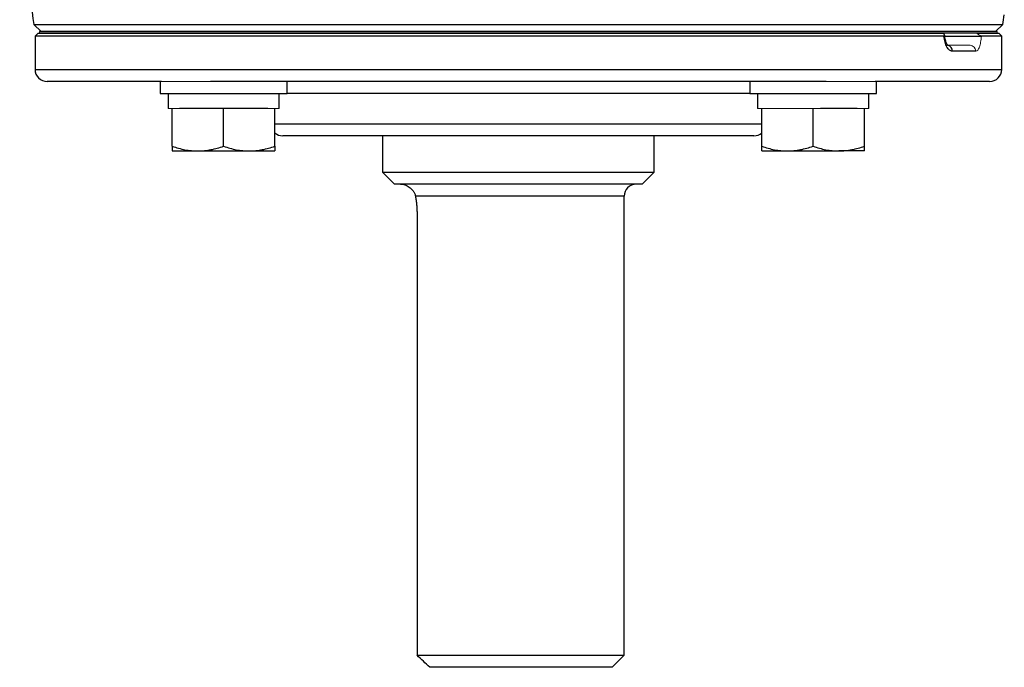
# Model space of a CAD drawing. Units: inches. Extents: x -54.8 to 43.3, y -21.2 to 30.
# Drawn here: x 12 to 18.4, y -21.2 to -16.9 of the extents above; entities that cross this region are included whole.
import ezdxf

# ---------------------------------------------------------------- set-up
doc = ezdxf.new("R2010")
doc.units = ezdxf.units.IN
doc.header["$MEASUREMENT"] = 0

msp = doc.modelspace()

# ---------------------------------------------------------------- linework, layer by layer
at = {"color": 7, "linetype": 'Continuous', "lineweight": 25}
for p, q in [((12.0579, -16.9728), (12.1047, -17.0195)), ((12.0579, -16.9728), (18.3719, -16.9728)), ((18.3251, -17.0195), (18.3719, -16.9728)), ((12.085, -17.0294), (12.0653, -17.0491)), ((12.0653, -17.0491), (12.0653, -17.2656)), ((17.9885, -17.0491), (12.0653, -17.0491)), ((12.085, -17.0294), (17.9865, -17.0294)), ((18.3359, -17.0195), (12.0939, -17.0195)), ((18.3359, -17.0294), (12.0939, -17.0294)), ((17.9919, -17.0491), (18.2349, -17.0491)), ((18.203, -17.0294), (18.3448, -17.0294)), ((18.3645, -17.0491), (18.2314, -17.0491)), ((18.3645, -17.0491), (18.3448, -17.0294)), ((18.3645, -17.2656), (18.3645, -17.0491)), ((18.1952, -17.1475), (18.0426, -17.1475)), ((12.8894, -17.3443), (12.144, -17.3443)), ((12.8806, -17.3443), (12.8806, -17.4231)), ((17.2205, -17.3443), (13.2093, -17.3443)), ((13.7074, -17.4231), (13.7074, -17.3443)), ((16.7224, -17.3443), (16.7224, -17.4231)), ((18.2858, -17.3443), (17.5404, -17.3443)), ((17.5492, -17.4231), (17.5492, -17.3443)), ((12.8806, -17.4231), (13.7074, -17.4231)), ((12.9318, -17.4231), (12.9318, -17.5215)), ((13.6562, -17.5215), (13.6562, -17.4231)), ((16.7224, -17.4231), (17.5492, -17.4231)), ((16.7736, -17.4231), (16.7736, -17.5215)), ((17.498, -17.5215), (17.498, -17.4231)), ((12.9594, -17.7672), (12.9594, -17.5215)), ((13.2467, -17.5215), (13.0067, -17.5215)), ((13.294, -17.5215), (13.2467, -17.5215)), ((13.294, -17.7672), (13.294, -17.5215)), ((13.3413, -17.5215), (13.294, -17.5215)), ((13.5814, -17.5215), (13.3413, -17.5215)), ((13.6287, -17.7672), (13.6287, -17.5215)), ((16.8011, -17.7672), (16.8011, -17.5215)), ((17.1358, -17.7672), (17.1358, -17.5215)), ((17.4231, -17.5215), (17.1831, -17.5215)), ((17.4704, -17.7672), (17.4704, -17.5215)), ((16.3006, -17.6987), (13.6795, -17.6987)), ((14.3291, -17.6987), (14.3291, -17.9349)), ((16.1007, -17.9349), (16.1007, -17.6987)), ((16.7503, -17.6987), (16.3006, -17.6987)), ((12.9594, -17.7971), (13.1267, -17.7971)), ((13.1267, -17.7971), (13.4613, -17.7971)), ((13.4613, -17.7971), (13.6287, -17.7971)), ((16.8011, -17.7971), (16.9685, -17.7971)), ((16.9685, -17.7971), (17.3031, -17.7971)), ((17.4704, -17.7971), (17.3031, -17.7971)), ((14.3291, -17.9349), (14.4078, -18.0136)), ((14.3291, -17.9349), (16.1007, -17.9349)), ((16.022, -18.0136), (16.1007, -17.9349)), ((16.022, -18.0136), (14.4078, -18.0136)), ((15.9039, -21.0845), (15.9039, -18.0924)), ((14.5546, -18.2105), (14.5546, -21.0845)), ((14.5546, -21.0845), (15.9039, -21.0845)), ((15.8251, -21.1632), (15.9039, -21.0845)), ((15.8251, -21.1632), (14.6373, -21.1632))]:
    msp.add_line(p, q, dxfattribs=at)
at = {"color": 144, "linetype": 'Continuous', "lineweight": 18}
for p, q in [((12.0939, -17.0294), (12.0939, -17.0195)), ((18.3359, -17.0294), (18.3359, -17.0195)), ((18.0073, -17.1081), (18.158, -17.1081)), ((12.8894, -17.3443), (13.2093, -17.3443)), ((17.2205, -17.3443), (17.5404, -17.3443)), ((12.9594, -17.5215), (12.9318, -17.5215)), ((13.0067, -17.5215), (12.9594, -17.5215)), ((13.6287, -17.5215), (13.5814, -17.5215)), ((13.6562, -17.5215), (13.6287, -17.5215)), ((16.8011, -17.5215), (16.7736, -17.5215)), ((16.8484, -17.5215), (16.8011, -17.5215)), ((17.0885, -17.5215), (16.8484, -17.5215)), ((17.1358, -17.5215), (17.0885, -17.5215)), ((17.1831, -17.5215), (17.1358, -17.5215)), ((17.4704, -17.5215), (17.4231, -17.5215)), ((17.498, -17.5215), (17.4704, -17.5215))]:
    msp.add_line(p, q, dxfattribs=at)
at = {"color": 8, "linetype": 'Continuous', "lineweight": 25}
for p, q in [((12.0653, -17.2656), (17.442, -17.2656)), ((17.442, -17.2656), (18.3645, -17.2656)), ((16.3563, -17.4231), (13.7074, -17.4231)), ((16.7224, -17.4231), (16.3563, -17.4231)), ((13.6287, -17.6199), (16.3563, -17.6199)), ((16.3563, -17.6199), (16.8011, -17.6199)), ((15.9039, -18.0924), (14.5442, -18.0924))]:
    msp.add_line(p, q, dxfattribs=at)
at = {"color": 7, "linetype": 'Continuous', "lineweight": 25}
for centre, radius, start, end in [((43.1745, -12.0983), 31.4961, 187.7385, 188.90325), ((-12.7447, -12.0983), 31.4961, 351.09675, 351.21109), ((12.144, -17.2656), 0.0787, 180, 270), ((18.2858, -17.2656), 0.0787, 270, 0), ((13.6795, -17.6199), 0.0787, 229.82053, 270), ((16.7503, -17.6199), 0.0787, 270, 310.17947), ((15.9826, -18.0924), 0.0787, 90, 180)]:
    msp.add_arc(centre, radius, start, end, dxfattribs=at)
at = {"color": 8, "linetype": 'Continuous', "lineweight": 25}
msp.add_arc((18.0045, -17.1458), 0.0382, 357.50293, 75.94278, dxfattribs=at)
at = {"color": 144, "linetype": 'Continuous', "lineweight": 18}
msp.add_arc((18.1569, -17.1465), 0.0384, 358.46169, 88.37428, dxfattribs=at)
at = {"color": 7, "linetype": 'Continuous', "lineweight": 25}
for points, knots in [([(17.9885, -17.0491), (17.9904, -17.0491), (17.9917, -17.0485), (17.9931, -17.0464), (17.9932, -17.0448), (17.992, -17.0392), (17.9895, -17.0344), (17.9865, -17.0294)], [0, 0, 0, 0, 0.25, 0.25, 0.5, 0.5, 1, 1, 1, 1]), ([(18.0426, -17.1475), (18.0364, -17.1475), (18.0303, -17.1451), (18.0184, -17.1356), (18.0128, -17.1288), (18.0053, -17.1154), (18.003, -17.1105), (17.9988, -17.0999), (17.9969, -17.0942), (17.9936, -17.0821), (17.9922, -17.0758), (17.99, -17.0628), (17.9891, -17.056), (17.9885, -17.0491)], [0, 0, 0, 0, 0.25, 0.25, 0.5, 0.5, 0.625, 0.625, 0.75, 0.75, 0.875, 0.875, 1, 1, 1, 1]), ([(18.0073, -17.1081), (18.0073, -17.1081), (18.0104, -17.1076), (18.0156, -17.1108), (18.0122, -17.1086), (18.0058, -17.099), (17.999, -17.0813), (17.9941, -17.0614), (17.9936, -17.0477), (17.9935, -17.0436)], [0, 0, 0, 0, 0.0000789, 0.2177352, 0.3750874, 0.5299705, 0.7091901, 0.9140184, 1, 1, 1, 1]), ([(12.9594, -17.7672), (12.9867, -17.7763), (13.0143, -17.7839), (13.07, -17.7943), (13.0982, -17.7971), (13.1267, -17.7971)], [0, 0, 0, 0, 0.5, 0.5, 1, 1, 1, 1]), ([(12.9594, -17.7672), (12.9594, -17.7763), (12.9594, -17.7839), (12.9594, -17.7943), (12.9594, -17.7971), (12.9594, -17.7971)], [0, 0, 0, 0, 0.5, 0.5, 1, 1, 1, 1]), ([(13.1267, -17.7971), (13.1409, -17.7971), (13.1552, -17.7964), (13.1834, -17.7937), (13.1974, -17.7916), (13.2392, -17.7838), (13.2667, -17.7763), (13.294, -17.7672)], [0, 0, 0, 0, 0.25, 0.25, 0.5, 0.5, 1, 1, 1, 1]), ([(13.294, -17.7672), (13.3214, -17.7763), (13.349, -17.7839), (13.4047, -17.7943), (13.4328, -17.7971), (13.4613, -17.7971)], [0, 0, 0, 0, 0.5, 0.5, 1, 1, 1, 1]), ([(13.4613, -17.7971), (13.4755, -17.7971), (13.4898, -17.7964), (13.518, -17.7937), (13.532, -17.7916), (13.5738, -17.7838), (13.6014, -17.7763), (13.6287, -17.7672)], [0, 0, 0, 0, 0.25, 0.25, 0.5, 0.5, 1, 1, 1, 1]), ([(13.6287, -17.7672), (13.6287, -17.7763), (13.6287, -17.7839), (13.6287, -17.7943), (13.6287, -17.7971), (13.6287, -17.7971)], [0, 0, 0, 0, 0.5, 0.5, 1, 1, 1, 1]), ([(16.8011, -17.7672), (16.8285, -17.7763), (16.8561, -17.7839), (16.9118, -17.7943), (16.94, -17.7971), (16.9685, -17.7971)], [0, 0, 0, 0, 0.5, 0.5, 1, 1, 1, 1]), ([(16.8011, -17.7971), (16.8011, -17.7971), (16.8011, -17.7942), (16.8011, -17.7837), (16.8011, -17.7762), (16.8011, -17.7672)], [0, 0, 0, 0, 0.5, 0.5, 1, 1, 1, 1]), ([(16.9685, -17.7971), (16.9827, -17.7971), (16.9969, -17.7964), (17.0251, -17.7937), (17.0392, -17.7916), (17.0809, -17.7838), (17.1085, -17.7763), (17.1358, -17.7672)], [0, 0, 0, 0, 0.25, 0.25, 0.5, 0.5, 1, 1, 1, 1]), ([(17.1358, -17.7672), (17.1632, -17.7763), (17.1907, -17.7839), (17.2464, -17.7943), (17.2746, -17.7971), (17.3031, -17.7971)], [0, 0, 0, 0, 0.5, 0.5, 1, 1, 1, 1]), ([(17.3031, -17.7971), (17.3173, -17.7971), (17.3316, -17.7964), (17.3598, -17.7937), (17.3738, -17.7916), (17.4156, -17.7838), (17.4431, -17.7763), (17.4704, -17.7672)], [0, 0, 0, 0, 0.25, 0.25, 0.5, 0.5, 1, 1, 1, 1]), ([(17.4704, -17.7971), (17.4704, -17.7971), (17.4704, -17.7942), (17.4704, -17.7837), (17.4704, -17.7762), (17.4704, -17.7672)], [0, 0, 0, 0, 0.5, 0.5, 1, 1, 1, 1]), ([(14.4472, -18.0136), (14.4518, -18.0136), (14.4566, -18.0141), (14.466, -18.0157), (14.4708, -18.0169), (14.485, -18.0216), (14.4946, -18.0264), (14.5126, -18.0391), (14.5212, -18.047), (14.5321, -18.0619), (14.5354, -18.0673), (14.5408, -18.079), (14.5429, -18.0854), (14.5442, -18.0924)], [0, 0, 0, 0, 0.125, 0.125, 0.25, 0.25, 0.5, 0.5, 0.75, 0.75, 0.875, 0.875, 1, 1, 1, 1]), ([(14.5442, -18.0924), (14.5456, -18.1008), (14.5471, -18.1098), (14.5496, -18.1284), (14.5508, -18.1381), (14.5526, -18.1581), (14.5534, -18.1685), (14.5544, -18.1894), (14.5546, -18.1999), (14.5546, -18.2105)], [0, 0, 0, 0, 0.25, 0.25, 0.5, 0.5, 0.75, 0.75, 1, 1, 1, 1])]:
    msp.add_open_spline(points, degree=3, knots=knots, dxfattribs=at)
at = {"color": 144, "linetype": 'Continuous', "lineweight": 18}
for points, knots in [([(18.2314, -17.0491), (18.231, -17.056), (18.2305, -17.0628), (18.2291, -17.0758), (18.2283, -17.0821), (18.2262, -17.0942), (18.225, -17.0999), (18.2224, -17.1105), (18.2209, -17.1154), (18.216, -17.1288), (18.2123, -17.1356), (18.2041, -17.1451), (18.1998, -17.1475), (18.1952, -17.1475)], [0, 0, 0, 0, 0.125, 0.125, 0.25, 0.25, 0.375, 0.375, 0.5, 0.5, 0.75, 0.75, 1, 1, 1, 1]), ([(18.203, -17.0294), (18.2058, -17.0319), (18.2086, -17.0343), (18.2141, -17.0388), (18.2169, -17.041), (18.2221, -17.0448), (18.2245, -17.0464), (18.2286, -17.0485), (18.2303, -17.0491), (18.2314, -17.0491)], [0, 0, 0, 0, 0.25, 0.25, 0.5, 0.5, 0.75, 0.75, 1, 1, 1, 1])]:
    msp.add_open_spline(points, degree=3, knots=knots, dxfattribs=at)
at = {"color": 7, "linetype": 'Continuous', "lineweight": 25}
msp.add_open_spline([(14.6373, -21.1632), (14.6097, -21.1371), (14.5821, -21.1108), (14.5546, -21.0845)], degree=3, dxfattribs=at)

doc.saveas('drawing.dxf')
